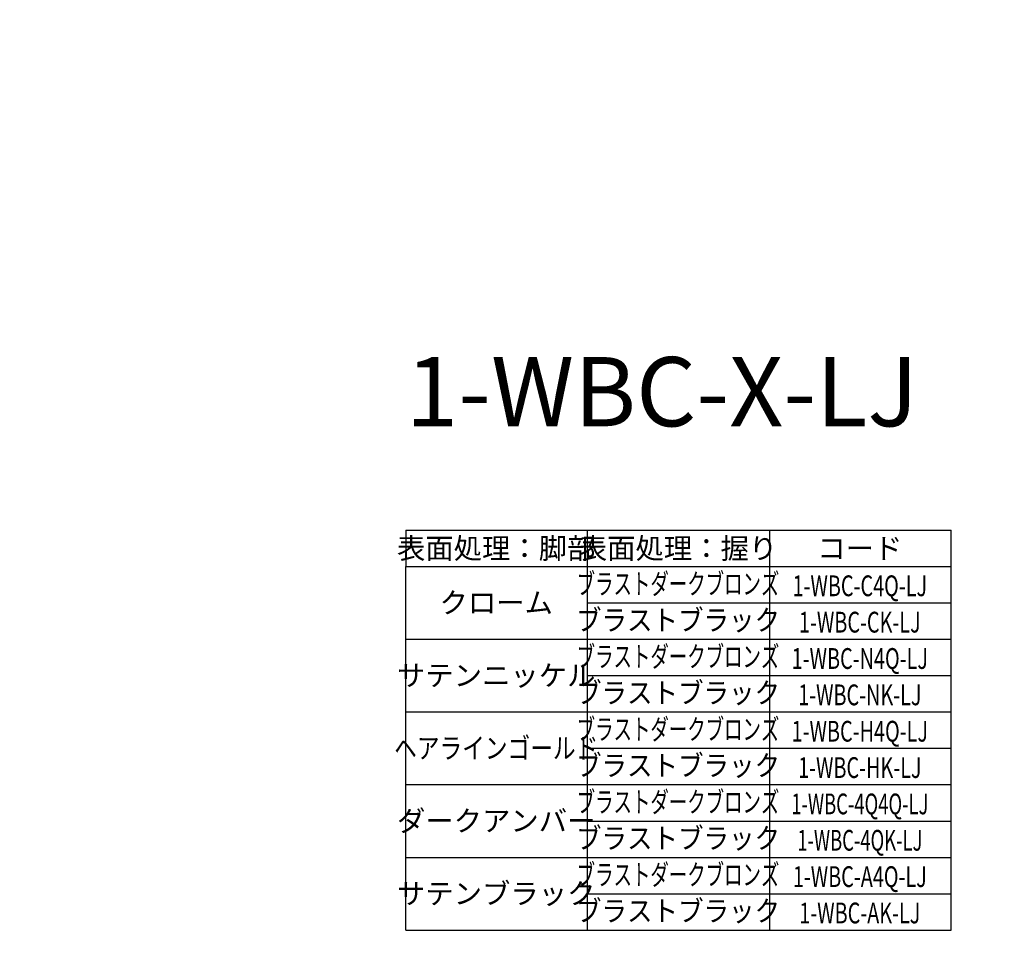
# Model space of a CAD drawing. Extents: x -3839257 to 3843945, y -668 to 7682444.
# Drawn here: x 2045 to 2329, y -467 to -199 of the extents above; entities that cross this region are included whole.
import ezdxf
from ezdxf.enums import TextEntityAlignment as Align

# ---------------------------------------------------------------- set-up
doc = ezdxf.new("R2010")
doc.units = 0
doc.header["$LTSCALE"] = 0.5
for name, color, linetype in [('01', 1, 'CONTINUOUS'), ('1DIM', 7, 'CONTINUOUS'), ('1TEXT', 7, 'CONTINUOUS')]:
    doc.layers.add(name, color=color, linetype=linetype)
doc.styles.get("Standard").update_dxf_attribs({"font": 'txt.shx', "bigfont": 'extfont.shx'})

msp = doc.modelspace()

# ---------------------------------------------------------------- linework, layer by layer
at = {"layer": '01'}
for centre, start, end in [((2265.69, 3840921.72), 270, 270.00000003), ((2423.17, 3840921.72), 269.99999997, 270)]:
    msp.add_arc(centre, 3841522.29, start, end, dxfattribs=at)
at = {"layer": '1DIM'}
for p, q in [((2156.43, -346.77), (2313.93, -346.77)), ((2156.43, -346.77), (2156.43, -357.27)), ((2208.93, -357.58), (2208.93, -346.77)), ((2261.43, -346.77), (2261.43, -367.77)), ((2313.93, -357.27), (2313.93, -346.77)), ((2156.43, -357.27), (2313.93, -357.27)), ((2156.43, -357.27), (2313.93, -357.27)), ((2156.43, -378.27), (2156.43, -357.27)), ((2208.93, -378.27), (2208.93, -357.58)), ((2313.93, -378.27), (2313.93, -357.27)), ((2208.93, -367.77), (2313.93, -367.77)), ((2261.43, -367.77), (2261.43, -378.27)), ((2261.43, -367.77), (2261.43, -388.77)), ((2156.43, -378.27), (2313.93, -378.27)), ((2156.43, -378.27), (2313.93, -378.27)), ((2156.43, -388.77), (2156.43, -378.27)), ((2208.93, -388.77), (2208.93, -378.27)), ((2313.93, -399.27), (2313.93, -378.27)), ((2156.43, -399.27), (2156.43, -388.77)), ((2208.93, -388.77), (2313.93, -388.77)), ((2208.93, -399.27), (2208.93, -388.77)), ((2261.43, -388.77), (2261.43, -399.27)), ((2261.43, -388.77), (2261.43, -409.77)), ((2156.43, -399.27), (2313.93, -399.27)), ((2156.43, -399.27), (2313.93, -399.27)), ((2156.43, -409.77), (2156.43, -399.27)), ((2208.93, -409.77), (2208.93, -399.27)), ((2313.93, -420.27), (2313.93, -399.27)), ((2156.43, -420.27), (2156.43, -409.77)), ((2208.93, -409.77), (2313.93, -409.77)), ((2208.93, -420.27), (2208.93, -409.77)), ((2261.43, -409.77), (2261.43, -420.27)), ((2261.43, -409.77), (2261.43, -430.77)), ((2156.43, -420.27), (2313.93, -420.27)), ((2156.43, -420.27), (2313.93, -420.27)), ((2156.43, -430.77), (2156.43, -420.27)), ((2208.93, -430.77), (2208.93, -420.27)), ((2313.93, -441.27), (2313.93, -420.27)), ((2156.43, -441.27), (2156.43, -430.77)), ((2208.93, -430.77), (2313.93, -430.77)), ((2208.93, -441.27), (2208.93, -430.77)), ((2261.43, -430.77), (2261.43, -441.27)), ((2261.43, -430.77), (2261.43, -451.77)), ((2156.43, -441.27), (2313.93, -441.27)), ((2156.43, -441.27), (2313.93, -441.27)), ((2156.43, -451.77), (2156.43, -441.27)), ((2208.93, -451.77), (2208.93, -441.27)), ((2313.93, -462.27), (2313.93, -441.27)), ((2156.43, -462.27), (2156.43, -451.77)), ((2208.93, -451.77), (2313.93, -451.77)), ((2208.93, -462.27), (2208.93, -451.77)), ((2261.43, -451.77), (2261.43, -462.27)), ((2156.43, -462.27), (2313.93, -462.27)), ((2156.43, -462.27), (2313.93, -462.27))]:
    msp.add_line(p, q, dxfattribs=at)

# ---------------------------------------------------------------- texts
at = {"layer": '1TEXT'}
msp.add_text('1-WBC-X-LJ', height=20, dxfattribs=at).set_placement((2156.43, -316.77))
for s, p in [('表面処理：脚部', (2182.53, -355.02)), ('表面処理：握り', (2235.03, -355.02)), ('コード', (2287.53, -355.02)), ('クローム', (2182.53, -370.72)), ('サテンニッケル', (2182.53, -391.72)), ('ダークアンバー', (2182.53, -433.72)), ('サテンブラック', (2182.53, -454.72))]:
    msp.add_text(s, height=6, dxfattribs=at).set_placement(p, align=Align.CENTER)
for s, width, p in [('ブラストダークブロンズ', 0.65, (2235.03, -365.28)), ('1-WBC-C4Q-LJ', 0.7, (2287.53, -365.84)), ('ブラストブラック', 0.9, (2235.03, -375.74)), ('1-WBC-CK-LJ', 0.7, (2287.53, -376.34)), ('ブラストダークブロンズ', 0.65, (2235.03, -386.28)), ('1-WBC-N4Q-LJ', 0.7, (2287.53, -386.84)), ('ブラストブラック', 0.9, (2235.03, -396.74)), ('1-WBC-NK-LJ', 0.7, (2287.53, -397.34)), ('ブラストダークブロンズ', 0.65, (2235.03, -407.28)), ('1-WBC-H4Q-LJ', 0.7, (2287.53, -407.84)), ('ヘアラインゴールド', 0.8, (2182.53, -412.72)), ('ブラストブラック', 0.9, (2235.03, -417.74)), ('1-WBC-HK-LJ', 0.7, (2287.53, -418.34)), ('ブラストダークブロンズ', 0.65, (2235.03, -428.28)), ('1-WBC-4Q4Q-LJ', 0.65, (2287.53, -428.84)), ('ブラストブラック', 0.9, (2235.03, -438.74)), ('1-WBC-4QK-LJ', 0.65, (2287.53, -439.34)), ('ブラストダークブロンズ', 0.65, (2235.03, -449.28)), ('1-WBC-A4Q-LJ', 0.7, (2287.53, -449.84)), ('ブラストブラック', 0.9, (2235.03, -459.74)), ('1-WBC-AK-LJ', 0.7, (2287.53, -460.34))]:
    msp.add_text(s, height=6, dxfattribs=dict(at, width=width)).set_placement(p, align=Align.CENTER)

doc.saveas('drawing.dxf')
